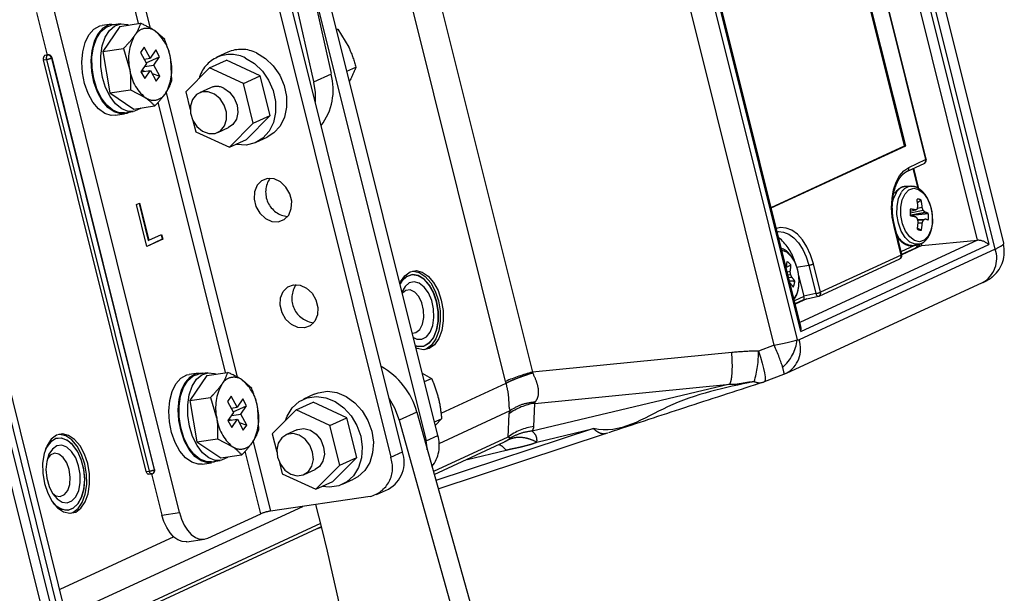
# Model space of a CAD drawing. Extents: x 0 to 360, y 1 to 553.
# Drawn here: x 271 to 285, y 66 to 74 of the extents above; entities that cross this region are included whole.
import ezdxf

# ---------------------------------------------------------------- set-up
doc = ezdxf.new("R2010")
doc.units = 0
doc.header["$LTSCALE"] = 16
doc.header["$MEASUREMENT"] = 0
doc.linetypes.add('PHANTOM2', pattern=[1.25, 0.625, -0.125, 0.125, -0.125, 0.125, -0.125])
doc.layers.add('PEN1', color=5, linetype='CONTINUOUS')

msp = doc.modelspace()

# ---------------------------------------------------------------- linework, layer by layer
at = {"layer": 'PEN1', "linetype": 'PHANTOM2'}
for p, q in [((273.564, 82.67), (275.747, 72.901)), ((273.317, 82.556), (275.5, 72.787)), ((285.131, 70.542), (282.947, 79.297)), ((285.013, 70.459), (282.832, 79.205)), ((282.789, 79.081), (284.924, 70.521)), ((284.767, 70.582), (282.682, 78.946)), ((280.073, 77.917), (282.248, 69.194)), ((281.927, 69.118), (279.767, 77.778)), ((282.298, 69.308), (280.164, 77.868)), ((282.301, 69.377), (280.194, 77.823)), ((282.561, 77.64), (284.041, 71.707)), ((284.049, 71.713), (282.569, 77.646)), ((283.746, 71.898), (282.412, 77.249)), ((283.763, 71.9), (282.427, 77.256)), ((278.178, 68.613), (276.273, 76.253)), ((276.649, 76.382), (278.554, 68.742)), ((273.059, 73.605), (272.773, 74.752)), ((272.91, 74.789), (273.222, 73.539)), ((277.235, 67.857), (275.486, 74.869)), ((276.742, 67.629), (274.993, 74.641)), ((275.341, 74.715), (277.07, 67.781)), ((274.829, 74.565), (276.577, 67.553)), ((273.629, 66.784), (271.881, 73.796)), ((271.636, 73.76), (271.784, 73.166)), ((272.68, 73.599), (272.55, 73.579)), ((272.797, 73.566), (272.558, 73.216)), ((272.805, 73.601), (272.682, 73.583)), ((272.797, 73.566), (273.087, 73.609)), ((275.82, 73.532), (275.84, 73.527)), ((275.823, 73.519), (275.84, 73.527)), ((275.84, 73.527), (275.991, 73.275)), ((273.423, 73.383), (273.292, 73.501)), ((269.979, 73.252), (272.154, 64.529)), ((272.231, 64.616), (270.068, 73.29)), ((272.558, 73.216), (272.848, 73.258)), ((272.848, 73.258), (272.934, 72.975)), ((273.137, 73.275), (273.088, 73.202)), ((273.22, 73.122), (273.137, 73.275)), ((273.299, 73.237), (273.22, 73.122)), ((273.351, 73.141), (273.299, 73.237)), ((272.063, 64.578), (269.929, 73.138)), ((271.733, 73.099), (271.774, 73.105)), ((273.166, 67.354), (271.733, 73.099)), ((271.789, 73.167), (271.748, 73.161)), ((271.753, 73.162), (271.748, 73.161)), ((271.794, 73.168), (271.753, 73.162)), ((271.774, 73.105), (273.207, 67.359)), ((271.794, 73.168), (271.789, 73.167)), ((271.842, 73.124), (273.275, 67.378)), ((273.283, 67.384), (271.851, 73.13)), ((272.558, 73.216), (272.656, 72.639)), ((273.088, 73.202), (273.17, 73.049)), ((273.137, 73.11), (273.22, 73.122)), ((273.165, 73.059), (273.351, 73.141)), ((273.272, 73.026), (273.351, 73.141)), ((273.521, 72.806), (273.509, 73.1)), ((274.05, 72.987), (274.286, 73.096)), ((274.304, 73.206), (274.15, 73.135)), ((274.757, 72.878), (274.286, 73.096)), ((269.821, 73.002), (271.907, 64.639)), ((273.17, 73.049), (273.092, 72.934)), ((273.141, 73.007), (273.272, 73.026)), ((273.355, 72.873), (273.272, 73.026)), ((274.05, 72.987), (273.717, 72.651)), ((274.522, 72.769), (274.05, 72.987)), ((275.967, 72.941), (276.092, 72.999)), ((273.092, 72.934), (273.223, 72.953)), ((273.092, 72.934), (273.144, 72.838)), ((273.105, 72.954), (273.143, 72.941)), ((273.144, 72.838), (273.223, 72.953)), ((273.223, 72.953), (273.305, 72.801)), ((273.247, 72.908), (273.355, 72.873)), ((273.305, 72.801), (273.355, 72.873)), ((274.522, 72.769), (274.757, 72.878)), ((274.896, 72.324), (274.757, 72.878)), ((275.747, 72.901), (275.5, 72.787)), ((272.656, 72.639), (272.946, 72.682)), ((272.946, 72.682), (273.151, 72.574)), ((274.061, 72.709), (273.908, 72.638)), ((274.66, 72.215), (274.522, 72.769)), ((272.656, 72.639), (272.992, 72.413)), ((273.444, 72.646), (274.436, 68.67)), ((273.717, 72.651), (273.78, 72.401)), ((272.992, 72.413), (273.283, 72.456)), ((274.274, 68.735), (273.333, 72.509)), ((272.733, 72.326), (272.864, 72.345)), ((272.861, 72.36), (272.984, 72.378)), ((274.563, 71.988), (274.896, 72.324)), ((274.66, 72.215), (274.896, 72.324)), ((273.817, 72.253), (273.856, 72.097)), ((274.163, 72.086), (274.316, 72.157)), ((274.327, 71.879), (274.66, 72.215)), ((273.856, 72.097), (274.327, 71.879)), ((274.699, 71.949), (274.852, 72.02)), ((274.327, 71.879), (274.563, 71.988)), ((281.886, 71.038), (283.746, 71.898)), ((281.888, 71.033), (283.763, 71.9)), ((283.746, 71.898), (283.763, 71.9)), ((283.787, 71.547), (284.021, 71.655)), ((283.807, 71.599), (284.041, 71.707)), ((283.936, 71.309), (283.868, 71.584)), ((283.948, 71.3), (283.877, 71.588)), ((283.836, 71.335), (283.766, 71.332)), ((283.766, 71.332), (283.774, 71.332)), ((273.028, 71.08), (273.073, 71.101)), ((273.173, 70.495), (273.028, 71.08)), ((273.066, 71.097), (273.195, 70.58)), ((273.073, 71.101), (273.203, 70.581)), ((283.979, 71.142), (283.928, 71.106)), ((283.928, 71.03), (283.993, 71.043)), ((283.824, 70.987), (283.899, 71.006)), ((283.824, 70.963), (284.007, 71.001)), ((283.836, 70.936), (284.029, 70.976)), ((283.836, 70.936), (283.851, 70.935)), ((283.7, 70.376), (283.601, 70.772)), ((283.708, 70.383), (283.61, 70.778)), ((283.93, 70.873), (284.031, 70.878)), ((283.933, 70.861), (284.009, 70.865)), ((283.936, 70.824), (283.996, 70.827)), ((273.203, 70.581), (273.38, 70.663)), ((273.372, 70.659), (273.388, 70.597)), ((273.38, 70.663), (273.396, 70.598)), ((273.396, 70.598), (273.173, 70.495)), ((273.388, 70.597), (273.173, 70.497)), ((273.195, 70.58), (273.203, 70.581)), ((273.388, 70.597), (273.396, 70.598)), ((284.767, 70.582), (282.286, 69.435)), ((282.298, 69.308), (284.924, 70.521)), ((283.698, 70.425), (283.891, 70.515)), ((283.99, 70.508), (283.709, 70.378)), ((283.886, 70.511), (283.954, 70.529)), ((283.895, 70.514), (283.886, 70.511)), ((283.99, 70.508), (283.982, 70.54)), ((283.99, 70.508), (284.767, 70.582)), ((285.127, 70.541), (285.126, 70.528)), ((285.013, 70.459), (282.275, 69.194)), ((283.7, 70.376), (282.575, 69.856)), ((283.707, 70.387), (283.903, 70.478)), ((282.161, 70.235), (282.097, 70.201)), ((282.239, 70.207), (282.41, 70.234)), ((282.41, 70.234), (282.509, 69.838)), ((282.575, 69.856), (282.476, 70.252)), ((282.555, 69.804), (283.68, 70.324)), ((282.11, 70.143), (282.152, 70.15)), ((282.121, 70.099), (282.156, 70.105)), ((282.268, 70.09), (282.34, 69.801)), ((276.737, 70.019), (276.707, 69.974)), ((276.778, 69.935), (276.734, 69.857)), ((282.099, 68.726), (284.837, 69.991)), ((282.13, 70.061), (282.172, 70.068)), ((282.341, 69.798), (282.211, 69.738)), ((282.509, 69.838), (282.34, 69.801)), ((282.342, 69.756), (282.545, 69.801)), ((282.22, 69.7), (282.342, 69.756)), ((282.383, 69.765), (282.222, 69.691)), ((281.927, 69.118), (281.707, 69.036)), ((281.336, 69.016), (278.554, 68.742)), ((273.895, 68.729), (273.764, 68.71)), ((274.011, 68.697), (273.772, 68.347)), ((274.019, 68.732), (273.897, 68.714)), ((274.011, 68.697), (274.301, 68.739)), ((277.018, 68.729), (277.147, 68.654)), ((281.791, 68.609), (282.065, 68.712)), ((282.065, 68.714), (282.099, 68.726)), ((274.638, 68.513), (274.506, 68.632)), ((277.048, 68.609), (277.147, 68.654)), ((278.185, 68.585), (277.277, 68.165)), ((281.31, 68.574), (278.549, 67.919)), ((278.588, 68.306), (281.31, 68.574)), ((281.654, 68.564), (281.767, 68.6)), ((275.511, 68.434), (275.358, 68.363)), ((273.772, 68.347), (274.063, 68.389)), ((273.772, 68.347), (273.87, 67.77)), ((274.063, 68.389), (274.148, 68.106)), ((274.352, 68.405), (274.302, 68.333)), ((274.302, 68.333), (274.385, 68.18)), ((274.434, 68.253), (274.352, 68.405)), ((274.513, 68.368), (274.434, 68.253)), ((274.565, 68.272), (274.513, 68.368)), ((275.258, 68.215), (275.494, 68.324)), ((275.965, 68.106), (275.494, 68.324)), ((278.574, 67.982), (278.588, 68.306)), ((274.385, 68.18), (274.306, 68.065)), ((274.352, 68.241), (274.434, 68.253)), ((274.356, 68.137), (274.486, 68.157)), ((274.38, 68.189), (274.565, 68.272)), ((274.486, 68.157), (274.565, 68.272)), ((274.569, 68.004), (274.486, 68.157)), ((274.735, 67.937), (274.723, 68.231)), ((275.258, 68.215), (274.925, 67.879)), ((275.73, 67.997), (275.258, 68.215)), ((276.941, 68.184), (276.694, 68.07)), ((276.941, 68.184), (279.658, 58.494)), ((277.252, 67.748), (278.245, 68.207)), ((278.227, 68.159), (278.213, 67.835)), ((274.306, 68.065), (274.437, 68.084)), ((274.306, 68.065), (274.358, 67.968)), ((274.32, 68.084), (274.358, 68.072)), ((274.358, 67.968), (274.437, 68.084)), ((274.437, 68.084), (274.519, 67.931)), ((274.461, 68.039), (274.569, 68.004)), ((275.73, 67.997), (275.965, 68.106)), ((276.103, 67.552), (275.965, 68.106)), ((276.694, 68.07), (279.411, 58.38)), ((277.188, 68.046), (277.287, 68.092)), ((277.287, 68.092), (277.202, 68)), ((274.519, 67.931), (274.569, 68.004)), ((274.925, 67.879), (274.987, 67.629)), ((275.269, 67.937), (275.115, 67.866)), ((275.868, 67.443), (275.73, 67.997)), ((279.407, 67.953), (277.208, 67.229)), ((277.24, 67.115), (279.589, 67.889)), ((278.616, 67.765), (279.407, 67.953)), ((279.589, 67.889), (279.608, 67.895)), ((273.87, 67.77), (274.16, 67.813)), ((273.87, 67.77), (274.207, 67.544)), ((274.16, 67.813), (274.365, 67.705)), ((274.659, 67.776), (274.901, 66.803)), ((277.07, 67.781), (277.235, 67.857)), ((278.213, 67.835), (277.173, 67.355)), ((277.185, 67.314), (278.165, 67.767)), ((274.765, 66.766), (274.547, 67.64)), ((276.577, 67.553), (276.742, 67.629)), ((277.643, 67.525), (278.186, 67.654)), ((273.947, 67.457), (274.078, 67.476)), ((274.076, 67.491), (274.198, 67.509)), ((274.207, 67.544), (274.497, 67.586)), ((275.024, 67.482), (275.063, 67.325)), ((275.77, 67.216), (276.103, 67.552)), ((275.868, 67.443), (276.103, 67.552)), ((273.166, 67.354), (273.207, 67.359)), ((273.201, 67.316), (273.242, 67.322)), ((273.241, 67.322), (273.384, 66.748)), ((275.063, 67.325), (275.534, 67.107)), ((275.37, 67.314), (275.524, 67.385)), ((275.534, 67.107), (275.868, 67.443)), ((275.534, 67.107), (275.77, 67.216)), ((275.906, 67.177), (276.06, 67.248)), ((276.381, 67.033), (276.546, 67.109)), ((276.29, 67.006), (274.901, 66.803)), ((272.049, 65.344), (275.349, 66.869)), ((273.384, 66.748), (273.629, 66.784)), ((274.025, 66.424), (274.765, 66.766)), ((275.599, 66.628), (272.129, 65.024)), ((272.14, 64.982), (275.61, 66.586)), ((275.556, 66.561), (275.611, 66.579)), ((273.549, 66.443), (271.959, 65.708)), ((273.732, 66.374), (273.977, 66.41))]:
    msp.add_line(p, q, dxfattribs=at)
at = {"layer": 'PEN1', "linetype": 'PHANTOM2', "flags": 128}
for points in [[(272.733, 72.326), (272.678, 72.325), (272.588, 72.353), (272.501, 72.416), (272.421, 72.51), (272.355, 72.629), (272.306, 72.768), (272.275, 72.917), (272.267, 73.068), (272.279, 73.213), (272.313, 73.342), (272.366, 73.449), (272.435, 73.527), (272.516, 73.572), (272.55, 73.579)], [(272.941, 72.372), (272.897, 72.353), (272.809, 72.344), (272.718, 72.372), (272.631, 72.435), (272.552, 72.529), (272.486, 72.648), (272.436, 72.787), (272.406, 72.936), (272.397, 73.088), (272.41, 73.232), (272.444, 73.362), (272.497, 73.468), (272.566, 73.546), (272.647, 73.591), (272.735, 73.599), (272.762, 73.595)], [(272.861, 72.36), (272.79, 72.362), (272.7, 72.397), (272.615, 72.468), (272.538, 72.569), (272.477, 72.695), (272.433, 72.837), (272.41, 72.988), (272.408, 73.138), (272.429, 73.277), (272.471, 73.398), (272.531, 73.494), (272.606, 73.557), (272.682, 73.583)], [(273.094, 72.428), (273.084, 72.42), (273.002, 72.382), (272.913, 72.38), (272.823, 72.415), (272.737, 72.486), (272.661, 72.587), (272.599, 72.713), (272.555, 72.855), (272.532, 73.006), (272.531, 73.156), (272.552, 73.295), (272.594, 73.416), (272.654, 73.511), (272.729, 73.575), (272.814, 73.602), (272.903, 73.593), (272.925, 73.585)], [(271.842, 73.124), (271.847, 73.126), (271.85, 73.128), (271.851, 73.13), (271.851, 73.13)], [(274.552, 73.125), (274.676, 73.049), (274.786, 72.943), (274.874, 72.815), (274.937, 72.67), (274.97, 72.518), (274.971, 72.367), (274.94, 72.227), (274.879, 72.105), (274.792, 72.008), (274.684, 71.942), (274.56, 71.911), (274.429, 71.917), (274.415, 71.92)], [(274.705, 73.196), (274.829, 73.12), (274.939, 73.014), (275.028, 72.885), (275.09, 72.741), (275.123, 72.589), (275.124, 72.438), (275.093, 72.298), (275.033, 72.176), (274.946, 72.079), (274.852, 72.02)], [(274.248, 72.704), (274.329, 72.648), (274.394, 72.567), (274.434, 72.469), (274.444, 72.367), (274.423, 72.273), (274.374, 72.198), (274.316, 72.157)], [(275.5, 72.787), (275.522, 72.643), (275.523, 72.514)], [(273.812, 72.546), (273.783, 72.457), (273.784, 72.356), (273.816, 72.255), (273.874, 72.168), (273.951, 72.104), (274.039, 72.071), (274.126, 72.073), (274.202, 72.11), (274.258, 72.178), (274.288, 72.267), (274.286, 72.369), (274.255, 72.469), (274.197, 72.556), (274.119, 72.62), (274.032, 72.653), (273.944, 72.651), (273.868, 72.614), (273.812, 72.546)], [(283.601, 70.772), (283.576, 70.903), (283.567, 71.036), (283.573, 71.165), (283.594, 71.286), (283.629, 71.393), (283.678, 71.483), (283.738, 71.553), (283.807, 71.599)], [(284.049, 71.713), (284.049, 71.713), (284.048, 71.711), (284.045, 71.709), (284.041, 71.707)], [(275.009, 70.84), (275.091, 70.871), (275.154, 70.934), (275.19, 71.023), (275.196, 71.126), (275.17, 71.23), (275.115, 71.325), (275.038, 71.397), (274.949, 71.438), (274.858, 71.443), (274.776, 71.413), (274.713, 71.349), (274.676, 71.26), (274.671, 71.157), (274.697, 71.053), (274.752, 70.959), (274.828, 70.886), (274.917, 70.845), (275.009, 70.84)], [(283.754, 71.232), (283.809, 71.287), (283.875, 71.308), (283.944, 71.292), (284.011, 71.241), (284.068, 71.16), (284.11, 71.057), (284.133, 70.942), (284.135, 70.826), (284.115, 70.721), (284.076, 70.637), (284.021, 70.582), (283.955, 70.561), (283.885, 70.578), (283.819, 70.628), (283.762, 70.709), (283.719, 70.812), (283.696, 70.927), (283.694, 71.043), (283.714, 71.148), (283.754, 71.232)], [(283.575, 71.098), (283.591, 71.161), (283.633, 71.249)], [(283.952, 70.528), (283.895, 70.526), (283.823, 70.556), (283.757, 70.619), (283.701, 70.71), (283.661, 70.82), (283.641, 70.94), (283.642, 71.059), (283.664, 71.166), (283.705, 71.253)], [(283.851, 70.935), (283.853, 70.926), (283.854, 70.918)], [(282.476, 70.252), (282.437, 70.377), (282.385, 70.49), (282.323, 70.588), (282.252, 70.666), (282.176, 70.722), (282.097, 70.753), (282.018, 70.758), (281.96, 70.744)], [(283.61, 70.778), (283.61, 70.778), (283.609, 70.776), (283.606, 70.774), (283.601, 70.772)], [(281.974, 70.701), (281.986, 70.702), (282.059, 70.697), (282.132, 70.669), (282.203, 70.617), (282.268, 70.545), (282.326, 70.454), (282.374, 70.349), (282.41, 70.234)], [(282.034, 70.445), (282.098, 70.421), (282.162, 70.361), (282.216, 70.274), (282.254, 70.167), (282.272, 70.051), (282.268, 69.937), (282.243, 69.836), (282.204, 69.765)], [(283.708, 70.383), (283.708, 70.382), (283.707, 70.381), (283.704, 70.379), (283.7, 70.376)], [(276.706, 69.979), (276.715, 70), (276.775, 70.087), (276.848, 70.141), (276.931, 70.159), (277.017, 70.139), (277.101, 70.083), (277.176, 69.994), (277.238, 69.879), (277.283, 69.745)], [(276.707, 69.974), (276.735, 70.016), (276.801, 70.077), (276.878, 70.102), (276.959, 70.09), (277.039, 70.042), (277.112, 69.961), (277.172, 69.853), (277.215, 69.726)], [(276.923, 69.109), (276.961, 69.099), (277.041, 69.104), (277.113, 69.147), (277.173, 69.222), (277.216, 69.326), (277.238, 69.45), (277.238, 69.585), (277.216, 69.722), (277.174, 69.849), (277.114, 69.957), (277.042, 70.04), (276.962, 70.089), (276.881, 70.102), (276.804, 70.078), (276.737, 70.019), (276.737, 70.019)], [(276.881, 70.153), (276.89, 70.153), (276.976, 70.133), (277.06, 70.077), (277.135, 69.988), (277.198, 69.873), (277.242, 69.739)], [(275.222, 69.962), (275.313, 69.956), (275.403, 69.915), (275.479, 69.843), (275.534, 69.749), (275.56, 69.644), (275.555, 69.541), (275.518, 69.452), (275.455, 69.389), (275.373, 69.358), (275.282, 69.363), (275.192, 69.405), (275.116, 69.477), (275.061, 69.571), (275.035, 69.676), (275.041, 69.779), (275.077, 69.867), (275.14, 69.931), (275.222, 69.962)], [(276.894, 69.223), (276.941, 69.202), (277.012, 69.201), (277.076, 69.235), (277.129, 69.301), (277.164, 69.394), (277.18, 69.505), (277.175, 69.625), (277.149, 69.742), (277.104, 69.847), (277.045, 69.929), (276.976, 69.983), (276.905, 70.002), (276.837, 69.986), (276.778, 69.935), (276.778, 69.935)], [(276.879, 69.286), (276.929, 69.294), (276.982, 69.336), (277.019, 69.409), (277.038, 69.502), (277.035, 69.607), (277.01, 69.709), (276.968, 69.796), (276.912, 69.858), (276.85, 69.888), (276.789, 69.881), (276.74, 69.843)], [(282.509, 69.838), (282.512, 69.829), (282.516, 69.82), (282.521, 69.813), (282.526, 69.808), (282.532, 69.803), (282.537, 69.801), (282.543, 69.801), (282.545, 69.801)], [(277.215, 69.726), (277.238, 69.59), (277.238, 69.455), (277.217, 69.33), (277.175, 69.226), (277.116, 69.149), (277.043, 69.105), (276.964, 69.098), (276.923, 69.109)], [(277.283, 69.745), (277.308, 69.602), (277.31, 69.458), (277.289, 69.325), (277.248, 69.211), (277.189, 69.124), (277.115, 69.07), (277.033, 69.052), (276.947, 69.072), (276.93, 69.08)], [(277.242, 69.739), (277.267, 69.596), (277.269, 69.453), (277.249, 69.319), (277.207, 69.205), (277.148, 69.118), (277.074, 69.064), (277.042, 69.052)], [(281.707, 69.036), (281.736, 68.95), (281.761, 68.868), (281.78, 68.794), (281.794, 68.73), (281.802, 68.677), (281.803, 68.639), (281.798, 68.615), (281.791, 68.609)], [(273.947, 67.457), (273.892, 67.456), (273.802, 67.484), (273.715, 67.546), (273.636, 67.64), (273.569, 67.76), (273.52, 67.899), (273.49, 68.048), (273.481, 68.199), (273.494, 68.344), (273.528, 68.473), (273.581, 68.58), (273.65, 68.658), (273.731, 68.703), (273.764, 68.71)], [(274.155, 67.503), (274.111, 67.484), (274.023, 67.475), (273.933, 67.503), (273.845, 67.566), (273.766, 67.66), (273.7, 67.779), (273.651, 67.918), (273.62, 68.067), (273.612, 68.218), (273.624, 68.363), (273.658, 68.492), (273.711, 68.599), (273.78, 68.677), (273.861, 68.722), (273.949, 68.73), (273.976, 68.726)], [(274.076, 67.491), (274.004, 67.493), (273.914, 67.528), (273.829, 67.599), (273.753, 67.7), (273.691, 67.825), (273.647, 67.968), (273.624, 68.119), (273.623, 68.268), (273.644, 68.408), (273.686, 68.529), (273.746, 68.624), (273.82, 68.688), (273.897, 68.714)], [(274.309, 67.559), (274.298, 67.551), (274.216, 67.512), (274.127, 67.511), (274.037, 67.546), (273.951, 67.616), (273.875, 67.718), (273.813, 67.843), (273.77, 67.986), (273.746, 68.137), (273.745, 68.286), (273.766, 68.426), (273.808, 68.547), (273.868, 68.642), (273.943, 68.706), (274.028, 68.733), (274.118, 68.724), (274.139, 68.716)], [(275.511, 68.434), (275.567, 68.455), (275.694, 68.474), (275.826, 68.456), (275.956, 68.402), (276.076, 68.315), (276.179, 68.201), (276.26, 68.066), (276.313, 67.918), (276.335, 67.766), (276.325, 67.617), (276.284, 67.482), (276.214, 67.368), (276.119, 67.281), (276.06, 67.248)], [(275.11, 68.066), (275.134, 68.129), (275.204, 68.243), (275.299, 68.33), (275.413, 68.384), (275.54, 68.403), (275.673, 68.385), (275.803, 68.331), (275.923, 68.244), (276.026, 68.13), (276.106, 67.995), (276.159, 67.847), (276.181, 67.695), (276.171, 67.546), (276.13, 67.411), (276.06, 67.297), (275.965, 67.21), (275.851, 67.156), (275.724, 67.137), (275.622, 67.148)], [(276.556, 68.373), (276.629, 68.242), (276.694, 68.07)], [(271.747, 67.186), (271.791, 67.052), (271.854, 66.937), (271.929, 66.848), (272.013, 66.792), (272.099, 66.772), (272.182, 66.79), (272.255, 66.844), (272.314, 66.931), (272.356, 67.045), (272.376, 67.178), (272.374, 67.322), (272.35, 67.465), (272.305, 67.599), (272.242, 67.714), (272.167, 67.803), (272.083, 67.859), (271.997, 67.879), (271.914, 67.861), (271.841, 67.807), (271.782, 67.72), (271.74, 67.606), (271.72, 67.473), (271.722, 67.33), (271.747, 67.186)], [(272.108, 66.772), (272.141, 66.784), (272.214, 66.838), (272.274, 66.925), (272.315, 67.039), (272.335, 67.173), (272.333, 67.316), (272.309, 67.459), (272.264, 67.593), (272.202, 67.708), (272.126, 67.797), (272.042, 67.853), (271.956, 67.873), (271.947, 67.873)], [(274.998, 67.554), (275.038, 67.457), (275.102, 67.375), (275.183, 67.319), (275.272, 67.296), (275.357, 67.309), (275.429, 67.355), (275.477, 67.43), (275.498, 67.524), (275.488, 67.626), (275.448, 67.724), (275.384, 67.806), (275.302, 67.861), (275.214, 67.884), (275.129, 67.872), (275.057, 67.825), (275.008, 67.751), (274.988, 67.656), (274.998, 67.554)], [(275.269, 67.937), (275.282, 67.943), (275.367, 67.955), (275.456, 67.932), (275.537, 67.876), (275.602, 67.795), (275.641, 67.697), (275.652, 67.595), (275.631, 67.501), (275.582, 67.426), (275.524, 67.385)], [(272.076, 66.818), (272.152, 66.846), (272.218, 66.909), (272.268, 67.003), (272.298, 67.12), (272.307, 67.252), (272.294, 67.389), (272.259, 67.521), (272.206, 67.638), (272.138, 67.731), (272.06, 67.794), (271.979, 67.822), (271.899, 67.812), (271.828, 67.766), (271.77, 67.687), (271.756, 67.66)], [(271.864, 66.922), (271.909, 66.877), (271.989, 66.829), (272.07, 66.817), (272.147, 66.843), (272.213, 66.903), (272.264, 66.995), (272.296, 67.111), (272.307, 67.242), (272.295, 67.379), (272.262, 67.511), (272.21, 67.63), (272.143, 67.725), (272.066, 67.79), (271.985, 67.821), (271.905, 67.814), (271.833, 67.771), (271.773, 67.694), (271.756, 67.66)], [(277.088, 67.659), (277.086, 67.685), (277.07, 67.781)], [(272.062, 66.918), (272.129, 66.944), (272.184, 67.004), (272.224, 67.091), (272.245, 67.199), (272.244, 67.318), (272.222, 67.436), (272.182, 67.545), (272.125, 67.633), (272.059, 67.694), (271.987, 67.721), (271.918, 67.713), (271.856, 67.669), (271.808, 67.595), (271.777, 67.496), (271.767, 67.382), (271.779, 67.262), (271.81, 67.147), (271.859, 67.047), (271.921, 66.972), (271.991, 66.928), (272.062, 66.918)], [(271.967, 67.007), (272.024, 67.032), (272.07, 67.091), (272.098, 67.175), (272.105, 67.276), (272.091, 67.381), (272.056, 67.476), (272.006, 67.552), (271.946, 67.598), (271.884, 67.609), (271.827, 67.583), (271.786, 67.534)], [(273.201, 67.316), (273.2, 67.316), (273.194, 67.316), (273.188, 67.319), (273.183, 67.323), (273.177, 67.329), (273.173, 67.336), (273.169, 67.344), (273.166, 67.354)], [(273.242, 67.322), (273.241, 67.322), (273.235, 67.322), (273.229, 67.325), (273.223, 67.329), (273.218, 67.335), (273.214, 67.342), (273.21, 67.35), (273.207, 67.359)], [(273.275, 67.378), (273.28, 67.38), (273.282, 67.383), (273.283, 67.384), (273.283, 67.384)], [(271.857, 67.051), (271.905, 67.018), (271.967, 67.007)], [(273.629, 66.784), (273.658, 66.692), (273.697, 66.608), (273.743, 66.535), (273.795, 66.477), (273.852, 66.436), (273.911, 66.413), (273.969, 66.409), (274.025, 66.424)], [(273.732, 66.374), (273.724, 66.373), (273.666, 66.377), (273.607, 66.4), (273.55, 66.441), (273.498, 66.499), (273.451, 66.572), (273.413, 66.656), (273.384, 66.748)]]:
    msp.add_lwpolyline(points, dxfattribs=at)
at = {"layer": 'PEN1', "linetype": 'PHANTOM2'}
for centre, radius, start, end in [((273.175, 73.343), 0.196, 53.5674, 150.8506), ((273.578, 73.115), 0.659, 150.5416, 192.1821), ((272.903, 73.031), 0.609, 6.4377, 50.4045), ((274.493, 72.777), 0.469, 63.1463, 113.8388), ((271.784, 73.119), 0.0546, 130.6528, 201.4033), ((271.825, 73.125), 0.0546, 130.6507, 201.4045), ((271.731, 73.395), 0.293, 278.3523, 292.207), ((271.791, 73.115), 0.0521, 10.309, 91.9402), ((271.801, 73.118), 0.0507, 14.0023, 98.3225), ((272.864, 72.961), 0.659, 330.5412, 12.1833), ((274.344, 72.717), 0.458, 62.9967, 164.6994), ((273.539, 73.044), 0.609, 186.439, 230.4029), ((274.94, 72.685), 0.835, 322.9235, 14.9373), ((274.149, 72.511), 0.217, 62.9887, 113.994), ((273.267, 72.732), 0.196, 233.5699, 330.8503), ((283.766, 71.584), 0.0431, 299.2635, 19.4266), ((284, 71.701), 0.0507, 294.803, 14.0023), ((284, 71.692), 0.0431, 299.2635, 19.4266), ((275.173, 71.253), 0.341, 145.5003, 264.1058), ((283.776, 71.168), 0.165, 93.6634, 150.579), ((283.846, 71.173), 0.162, 93.1102, 150.5932), ((283.931, 71.07), 0.0864, 56.4347, 96.3697), ((282.704, 70.949), 1.234, 5.0007, 9.6327), ((282.877, 71.288), 1.082, 345.6495, 347.6823), ((282.863, 70.932), 1.136, 5.6286, 10.6565), ((282.856, 70.648), 1.203, 17.0286, 19.1637), ((284.177, 70.974), 0.353, 172.8645, 188.3687), ((283.579, 69.324), 1.712, 79.2064, 81.6911), ((283.357, 68.39), 2.576, 77.8233, 79.494), ((282.743, 73.231), 2.508, 297.4595, 298.1275), ((283.131, 70.042), 1.159, 46.5905, 48.364), ((283.448, 70.469), 0.771, 41.0422, 43.533), ((283.855, 70.45), 0.554, 66.2979, 71.6344), ((283.728, 70.906), 0.353, 352.8613, 8.3719), ((282.557, 70.943), 1.384, 351.5019, 355.7655), ((282.642, 70.562), 1.325, 12.1489, 14.0657), ((282.753, 70.93), 1.247, 350.5016, 355.2574), ((283.003, 71.181), 1.054, 340.3627, 342.5371), ((283.587, 71.599), 0.847, 299.8621, 301.5936), ((283.798, 70.107), 0.806, 69.602, 73.1801), ((283.87, 70.758), 0.248, 196.5906, 273.6719), ((283.974, 70.81), 0.0863, 236.4175, 276.3869), ((281.578, 70.099), 0.663, 17.702, 51.5197), ((283.883, 70.514), 0.0416, 298.6604, 9.3672), ((284.69, 70.421), 0.449, 311.1998, 13.6993), ((283.659, 70.37), 0.0507, 294.803, 14.0023), ((283.659, 70.362), 0.0431, 299.2507, 19.4394), ((284.644, 70.331), 0.39, 299.5433, 19.1457), ((281.163, 70.36), 0.948, 350.2894, 355.4616), ((282.03, 70.147), 0.158, 33.9587, 60.5763), ((281.292, 70.285), 0.871, 351.064, 356.726), ((282.365, 70.523), 0.293, 278.7644, 292.2115), ((280.977, 70.026), 1.181, 3.8546, 6.0191), ((281.226, 69.671), 1.027, 22.7693, 25.0498), ((275.538, 69.771), 0.341, 145.5008, 264.1048), ((281.621, 69.506), 0.713, 36.4205, 41.9647), ((281.691, 69.649), 0.638, 34.7008, 41.059), ((281.963, 70.032), 0.254, 336.0675, 355.4036), ((282.464, 70.128), 0.293, 278.7711, 292.2137), ((282.534, 69.85), 0.0507, 282.4451, 294.803), ((282.534, 69.842), 0.0431, 299.2507, 19.4394), ((281.662, 69.256), 0.59, 310.7149, 353.9349), ((281.906, 69.066), 0.39, 299.2725, 19.1645), ((280.46, 68.993), 1.248, 342.152, 1.9769), ((275.948, 67.92), 1.027, 14.9105, 61.0715), ((279.204, 66.223), 2.601, 104.4762, 113.2405), ((274.793, 68.245), 0.659, 150.5418, 192.1826), ((274.39, 68.474), 0.196, 53.5681, 150.85), ((274.117, 68.162), 0.609, 6.4386, 50.404), ((281.721, 68.763), 0.169, 244.674, 285.8325), ((281.612, 69.083), 0.507, 287.9081, 290.5983), ((278.687, 67.543), 0.769, 97.3971, 126.7784), ((274.078, 68.091), 0.659, 330.542, 12.1825), ((274.754, 68.174), 0.609, 186.4377, 230.4042), ((278.673, 67.22), 0.769, 97.3979, 126.7786), ((274.481, 67.863), 0.196, 233.5699, 330.8503), ((276.779, 67.719), 0.476, 321.825, 16.8521), ((276.337, 67.485), 0.429, 299.061, 19.6273), ((276.19, 67.408), 0.413, 283.9874, 20.6088), ((273.164, 67.65), 0.294, 278.3628, 292.1879), ((273.234, 67.372), 0.0507, 278.3225, 294.803), ((273.234, 67.372), 0.0507, 294.803, 14.0023), ((273.235, 67.364), 0.0429, 299.0555, 19.6316), ((272.07, 67.073), 0.255, 216.2672, 271.3691), ((274.987, 66.222), 0.587, 98.3574, 112.1933), ((236.413, 56.859), 40.386, 6.7495, 14.3895)]:
    msp.add_arc(centre, radius, start, end, dxfattribs=at)
for centre, major_axis, ratio, start_param, end_param in [((284.842, 70.509), (0.111, -0.053), 0.449617, 0.981457, 2.499894), ((284.449, 70.343), (0.682, 0.198), 0.110324, 5.653606, 6.132345), ((282.367, 69.814), (0.0072, -0.0502), 0.579278, 4.886233, 4.935854), ((282.326, 69.804), (0.0163, -0.0483), 0.243988, 6.128709, 7.647146), ((282.216, 69.296), (-0.057, -0.119), 0.553106, 1.926891, 2.552253), ((281.832, 69.166), (0.503, 0.078), 0.122376, 4.883495, 5.668893), ((281.832, 69.166), (0.221, -0.458), 0.12951, 0.619664, 1.405062), ((282.266, 69.244), (-0.0096, -0.0534), 0.719026, 6.05721, 6.750181), ((279.566, 68.898), (1.036, 0.063), 0.487142, 3.32927, 3.355414), ((281.899, 69.191), (0.167, -0.479), 0.047568, 0.001161, 0.632562), ((279.076, 68.827), (0.297, -1.08), 0.823958, 4.683685, 4.709829), ((280.702, 69.011), (2.116, 0.702), 0.05853, 3.043473, 3.170715), ((280.238, 69.598), (2.007, 1.456), 0.090353, 2.942769, 3.070012), ((275.076, 68.237), (3.498, -0.258), 0.162812, 6.175071, 6.288136), ((275.179, 67.503), (3.062, 0.313), 0.055512, 0.017159, 0.130223)]:
    msp.add_ellipse(centre, major_axis=major_axis, ratio=ratio, start_param=start_param, end_param=end_param, dxfattribs=at)
for points, knots in [([(273.087, 73.609), (273.071, 73.566), (273.051, 73.511), (273.013, 73.452), (273.004, 73.439)], [0, 0, 0, 0, 0.778132, 1, 1, 1, 1]), ([(273.292, 73.501), (273.288, 73.504), (273.23, 73.542), (273.156, 73.577), (273.087, 73.609)], [0, 0, 0, 0, 0.070205, 1, 1, 1, 1]), ([(273.004, 73.439), (272.967, 73.391), (272.921, 73.33), (272.86, 73.27), (272.848, 73.258)], [0, 0, 0, 0, 0.801723, 1, 1, 1, 1]), ([(273.509, 73.1), (273.508, 73.107), (273.491, 73.204), (273.456, 73.297), (273.423, 73.383)], [0, 0, 0, 0, 0.070197, 1, 1, 1, 1]), ([(275.991, 73.275), (275.994, 73.268), (276.036, 73.179), (276.065, 73.086), (276.092, 72.999)], [0, 0, 0, 0, 0.07021, 1, 1, 1, 1]), ([(272.934, 72.975), (272.935, 72.969), (272.951, 72.871), (272.948, 72.773), (272.946, 72.682)], [0, 0, 0, 0, 0.070195, 1, 1, 1, 1]), ([(276.092, 72.999), (276.088, 72.986), (276.063, 72.921), (276.026, 72.848), (275.997, 72.79)], [0, 0, 0, 0, 0.198266, 1, 1, 1, 1]), ([(273.438, 72.636), (273.447, 72.649), (273.486, 72.708), (273.506, 72.763), (273.521, 72.806)], [0, 0, 0, 0, 0.221867, 1, 1, 1, 1]), ([(273.151, 72.574), (273.155, 72.571), (273.211, 72.533), (273.248, 72.493), (273.283, 72.456)], [0, 0, 0, 0, 0.070202, 1, 1, 1, 1]), ([(273.283, 72.456), (273.295, 72.468), (273.355, 72.528), (273.401, 72.588), (273.438, 72.636)], [0, 0, 0, 0, 0.198276, 1, 1, 1, 1]), ([(283.61, 70.778), (283.604, 70.802), (283.588, 70.872), (283.575, 70.992), (283.577, 71.131), (283.597, 71.261), (283.634, 71.373), (283.684, 71.462), (283.737, 71.519), (283.773, 71.539), (283.787, 71.547)], [0, 0, 0, 0, 0.072778, 0.212812, 0.352929, 0.492572, 0.631462, 0.76953, 0.907346, 1, 1, 1, 1]), ([(283.776, 71.329), (283.764, 71.33), (283.728, 71.333), (283.67, 71.304), (283.629, 71.266), (283.611, 71.24), (283.609, 71.237)], [0, 0, 0, 0, 0.17265, 0.557673, 0.945674, 1, 1, 1, 1]), ([(284.134, 70.95), (284.134, 70.951), (284.132, 70.99), (284.111, 71.066), (284.071, 71.169), (284.012, 71.254), (283.944, 71.31), (283.882, 71.336), (283.848, 71.332), (283.838, 71.331)], [0, 0, 0, 0, 0.004728, 0.191956, 0.38003, 0.570047, 0.762938, 0.929719, 1, 1, 1, 1]), ([(283.851, 70.935), (283.904, 70.94), (283.979, 70.947), (284.055, 70.955), (284.077, 70.957)], [0, 0, 0, 0, 0.698279, 1, 1, 1, 1]), ([(283.951, 70.532), (283.96, 70.533), (283.993, 70.537), (284.042, 70.576), (284.092, 70.642), (284.126, 70.732), (284.142, 70.838), (284.137, 70.913), (284.134, 70.95)], [0, 0, 0, 0, 0.063466, 0.240674, 0.421306, 0.612547, 0.808883, 1, 1, 1, 1]), ([(283.647, 70.628), (283.658, 70.612), (283.689, 70.567), (283.751, 70.525), (283.826, 70.5), (283.873, 70.51), (283.896, 70.516)], [0, 0, 0, 0, 0.171712, 0.478905, 0.742496, 1, 1, 1, 1]), ([(283.927, 70.749), (283.928, 70.749), (283.947, 70.74), (283.966, 70.732), (283.983, 70.724)], [0, 0, 0, 0, 0.058661, 1, 1, 1, 1]), ([(283.903, 70.478), (283.917, 70.485), (283.943, 70.498), (283.962, 70.523), (283.972, 70.535)], [0, 0, 0, 0, 0.518678, 1, 1, 1, 1]), ([(282.139, 70.391), (282.133, 70.399), (282.108, 70.431), (282.069, 70.456), (282.037, 70.462), (282.03, 70.463)], [0, 0, 0, 0, 0.208876, 0.821607, 1, 1, 1, 1]), ([(282.206, 69.757), (282.218, 69.776), (282.247, 69.82), (282.27, 69.912), (282.278, 70.022), (282.266, 70.138), (282.234, 70.247), (282.191, 70.336), (282.154, 70.375), (282.139, 70.391)], [0, 0, 0, 0, 0.114415, 0.268176, 0.423655, 0.578811, 0.734193, 0.890579, 1, 1, 1, 1]), ([(284.837, 69.991), (284.845, 69.995), (284.868, 70.006), (284.907, 70.026), (284.953, 70.055), (284.98, 70.078), (284.989, 70.086)], [0, 0, 0, 0, 0.175873, 0.486908, 0.826643, 1, 1, 1, 1]), ([(282.141, 70.017), (282.143, 70.017), (282.168, 70.015), (282.193, 70.014), (282.216, 70.012)], [0, 0, 0, 0, 0.09285, 1, 1, 1, 1]), ([(281.31, 68.574), (281.317, 68.591), (281.331, 68.625), (281.343, 68.73), (281.346, 68.863), (281.339, 68.965), (281.336, 69.016)], [0, 0, 0, 0, 0.250003, 0.500005, 0.749998, 1, 1, 1, 1]), ([(281.707, 69.036), (281.683, 69.035), (281.559, 69.034), (281.435, 69.024), (281.336, 69.016)], [0, 0, 0, 0, 0.200683, 1, 1, 1, 1]), ([(274.301, 68.739), (274.286, 68.697), (274.266, 68.642), (274.227, 68.583), (274.218, 68.57)], [0, 0, 0, 0, 0.778134, 1, 1, 1, 1]), ([(274.506, 68.632), (274.502, 68.634), (274.445, 68.673), (274.37, 68.707), (274.301, 68.739)], [0, 0, 0, 0, 0.070203, 1, 1, 1, 1]), ([(278.56, 68.729), (278.523, 68.718), (278.448, 68.694), (278.345, 68.657), (278.254, 68.62), (278.208, 68.597), (278.185, 68.585)], [0, 0, 0, 0, 0.25, 0.5, 0.75, 1, 1, 1, 1]), ([(278.592, 68.324), (278.606, 68.343), (278.634, 68.382), (278.647, 68.477), (278.622, 68.597), (278.582, 68.683), (278.56, 68.729)], [0, 0, 0, 0, 0.231246, 0.473879, 0.717543, 1, 1, 1, 1]), ([(274.218, 68.57), (274.181, 68.521), (274.135, 68.461), (274.075, 68.401), (274.063, 68.389)], [0, 0, 0, 0, 0.801723, 1, 1, 1, 1]), ([(277.147, 68.654), (277.154, 68.638), (277.191, 68.553), (277.219, 68.46), (277.241, 68.385)], [0, 0, 0, 0, 0.198281, 1, 1, 1, 1]), ([(278.185, 68.585), (278.196, 68.539), (278.218, 68.447), (278.224, 68.323), (278.226, 68.236), (278.238, 68.217), (278.245, 68.207)], [0, 0, 0, 0, 0.229955, 0.464484, 0.721302, 1, 1, 1, 1]), ([(281.648, 68.61), (281.242, 68.526), (280.492, 68.372), (279.777, 67.869), (279.407, 67.953), (279.407, 67.953)], [0, 0, 0, 0, 0.541825, 0.999998, 1, 1, 1, 1]), ([(279.623, 67.901), (279.954, 68.01), (280.646, 68.238), (281.32, 68.456), (281.671, 68.571)], [0, 0, 0, 0, 0.47862, 1, 1, 1, 1]), ([(281.31, 68.574), (281.31, 68.574), (281.4, 68.565), (281.512, 68.602), (281.626, 68.609), (281.648, 68.61)], [0, 0, 0, 0, 0.00002, 0.800374, 1, 1, 1, 1]), ([(274.723, 68.231), (274.722, 68.237), (274.705, 68.335), (274.67, 68.427), (274.638, 68.513)], [0, 0, 0, 0, 0.070201, 1, 1, 1, 1]), ([(277.241, 68.385), (277.246, 68.363), (277.269, 68.268), (277.279, 68.169), (277.287, 68.092)], [0, 0, 0, 0, 0.221869, 1, 1, 1, 1]), ([(278.592, 68.324), (278.529, 68.316), (278.403, 68.299), (278.298, 68.238), (278.245, 68.207)], [0, 0, 0, 0, 0.5, 1, 1, 1, 1]), ([(274.148, 68.106), (274.149, 68.099), (274.165, 68.002), (274.163, 67.904), (274.16, 67.813)], [0, 0, 0, 0, 0.070214, 1, 1, 1, 1]), ([(274.653, 67.767), (274.661, 67.78), (274.7, 67.839), (274.72, 67.894), (274.735, 67.937)], [0, 0, 0, 0, 0.221867, 1, 1, 1, 1]), ([(278.549, 67.919), (278.494, 67.911), (278.385, 67.895), (278.288, 67.844), (278.24, 67.819)], [0, 0, 0, 0, 0.499995, 1, 1, 1, 1]), ([(278.616, 67.765), (278.617, 67.771), (278.619, 67.784), (278.618, 67.812), (278.604, 67.872), (278.572, 67.899), (278.549, 67.919)], [0, 0, 0, 0, 0.080064, 0.171265, 0.391088, 1, 1, 1, 1]), ([(279.407, 67.953), (279.425, 67.938), (279.46, 67.909), (279.512, 67.887), (279.556, 67.88), (279.579, 67.888), (279.588, 67.891)], [0, 0, 0, 0, 0.275316, 0.55062, 0.82593, 1, 1, 1, 1]), ([(274.497, 67.586), (274.509, 67.598), (274.569, 67.659), (274.616, 67.719), (274.653, 67.767)], [0, 0, 0, 0, 0.198277, 1, 1, 1, 1]), ([(278.217, 67.797), (278.217, 67.797), (278.215, 67.796), (278.201, 67.785), (278.182, 67.776), (278.164, 67.768)], [0, 0, 0, 0, 0.008454, 0.077476, 1, 1, 1, 1]), ([(278.186, 67.654), (278.212, 67.66), (278.274, 67.674), (278.363, 67.692), (278.456, 67.714), (278.539, 67.736), (278.592, 67.756), (278.616, 67.765)], [0, 0, 0, 0, 0.18044, 0.417791, 0.595987, 0.815868, 1, 1, 1, 1]), ([(278.616, 67.765), (278.581, 67.781), (278.509, 67.814), (278.403, 67.832), (278.303, 67.83), (278.245, 67.808), (278.217, 67.797)], [0, 0, 0, 0, 0.247742, 0.5, 0.75226, 1, 1, 1, 1]), ([(278.24, 67.819), (278.239, 67.817), (278.237, 67.812), (278.224, 67.802), (278.217, 67.797)], [0, 0, 0, 0, 0.423424, 1, 1, 1, 1]), ([(274.365, 67.705), (274.369, 67.702), (274.425, 67.664), (274.462, 67.624), (274.497, 67.586)], [0, 0, 0, 0, 0.0702, 1, 1, 1, 1]), ([(278.186, 67.654), (278.171, 67.67), (278.142, 67.701), (278.107, 67.724), (278.087, 67.727), (278.081, 67.728)], [0, 0, 0, 0, 0.402553, 0.812913, 1, 1, 1, 1])]:
    msp.add_open_spline(points, degree=3, knots=knots, dxfattribs=at)

doc.saveas('drawing.dxf')
